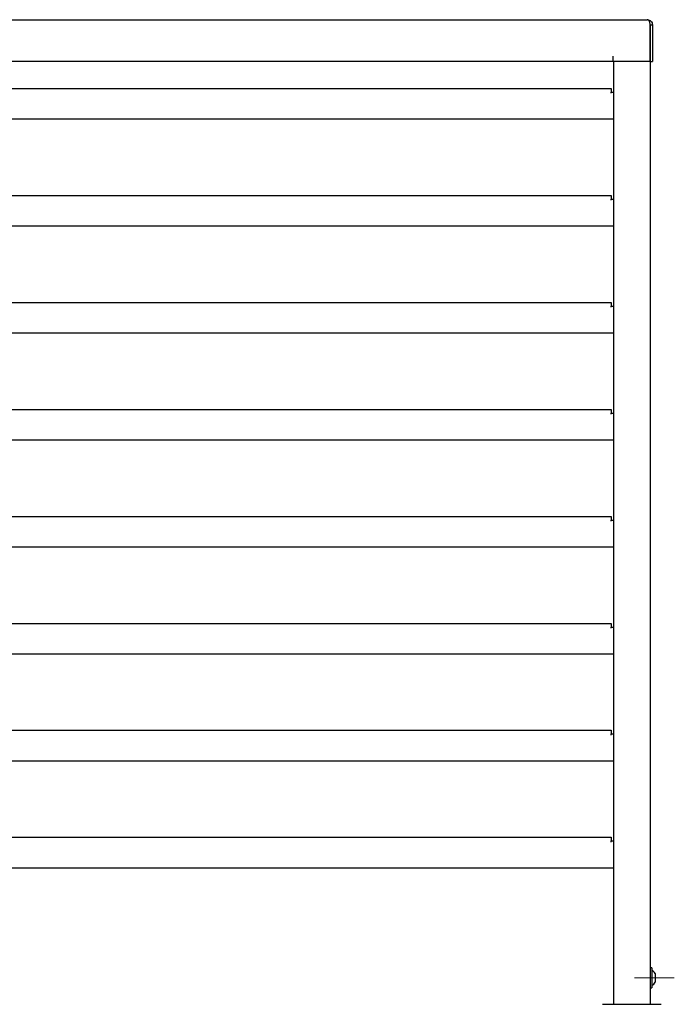
# Model space of a CAD drawing. Units: millimetres. Extents: x 0 to 210, y 0 to 297.
# Drawn here: x 154 to 176, y 218 to 251 of the extents above; entities that cross this region are included whole.
import ezdxf

# ---------------------------------------------------------------- set-up
doc = ezdxf.new("R2010")
doc.units = ezdxf.units.MM
doc.linetypes.add('CENTERX2', pattern=[20.32, 12.7, -2.54, 2.54, -2.54])

msp = doc.modelspace()

# ---------------------------------------------------------------- linework, layer by layer
at = {"color": 7, "linetype": 'Continuous', "lineweight": 25}
for p, q in [((142.34002, 251.38226), (175.04002, 251.38226)), ((175.13966, 251.20726), (175.13966, 249.95726)), ((175.13966, 251.05726), (175.14002, 251.05726)), ((175.14002, 251.20726), (175.21502, 251.20726)), ((175.14002, 249.95726), (175.14002, 251.20726)), ((175.21502, 251.20726), (175.21502, 249.95726)), ((175.21552, 250.98177), (175.21502, 250.98177)), ((175.21552, 250.96978), (175.21502, 250.96978)), ((175.21552, 250.96977), (175.21502, 250.96977)), ((175.21552, 250.96976), (175.21502, 250.96976)), ((175.21552, 250.96978), (175.21552, 250.96977)), ((175.21552, 250.96977), (175.21552, 250.96976)), ((175.21552, 250.96976), (175.21552, 250.48912)), ((175.21552, 250.36976), (175.21502, 250.36976)), ((175.21552, 250.35776), (175.21502, 250.35776)), ((173.86466, 250.13226), (173.86466, 249.95726)), ((173.86466, 249.95726), (143.51537, 249.95726)), ((175.13966, 249.95726), (173.86466, 249.95726)), ((173.89002, 249.95726), (173.89002, 217.78226)), ((175.14002, 249.95726), (175.21502, 249.95726)), ((175.14002, 249.95726), (175.14002, 217.78226)), ((143.57252, 249.03226), (173.80752, 249.03226)), ((173.80752, 249.03226), (173.80752, 248.90726)), ((173.80752, 248.86976), (173.80752, 248.90726)), ((173.80752, 248.90726), (173.89002, 248.90726)), ((173.89002, 247.98226), (143.49002, 247.98226)), ((143.57252, 245.38226), (173.80752, 245.38226)), ((173.80752, 245.38226), (173.80752, 245.25726)), ((173.80752, 245.25726), (173.89002, 245.25726)), ((173.80752, 245.21976), (173.80752, 245.25726)), ((173.89002, 244.33226), (143.49002, 244.33226)), ((143.57252, 241.73226), (173.80752, 241.73226)), ((173.80752, 241.73226), (173.80752, 241.60726)), ((173.80752, 241.56976), (173.80752, 241.60726)), ((173.80752, 241.60726), (173.89002, 241.60726)), ((173.89002, 240.68226), (143.49002, 240.68226)), ((143.57252, 238.08226), (173.80752, 238.08226)), ((173.80752, 238.08226), (173.80752, 237.95726)), ((173.80752, 237.95726), (173.89002, 237.95726)), ((173.80752, 237.91976), (173.80752, 237.95726)), ((173.89002, 237.03226), (143.49002, 237.03226)), ((143.57252, 234.43226), (173.80752, 234.43226)), ((173.80752, 234.43226), (173.80752, 234.30726)), ((173.80752, 234.26976), (173.80752, 234.30726)), ((173.80752, 234.30726), (173.89002, 234.30726)), ((173.89002, 233.38226), (143.49002, 233.38226)), ((143.57252, 230.78226), (173.80752, 230.78226)), ((173.80752, 230.78226), (173.80752, 230.65726)), ((173.80752, 230.61976), (173.80752, 230.65726)), ((173.80752, 230.65726), (173.89002, 230.65726)), ((173.89002, 229.73226), (143.49002, 229.73226)), ((143.57252, 227.13226), (173.80752, 227.13226)), ((173.80752, 227.13226), (173.80752, 227.00726)), ((173.80752, 226.96976), (173.80752, 227.00726)), ((173.80752, 227.00726), (173.89002, 227.00726)), ((173.89002, 226.08226), (143.49002, 226.08226)), ((143.57252, 223.48226), (173.80752, 223.48226)), ((173.80752, 223.48226), (173.80752, 223.35726)), ((173.80752, 223.35726), (173.89002, 223.35726)), ((173.80752, 223.31976), (173.80752, 223.35726)), ((173.89002, 222.43226), (143.49002, 222.43226)), ((175.20002, 219.02226), (175.14002, 219.02226)), ((175.20002, 219.02226), (175.20002, 218.68226)), ((175.30502, 218.83226), (175.30502, 218.68226)), ((175.20002, 218.68226), (175.20002, 218.34226)), ((175.30502, 218.68226), (175.30502, 218.53226)), ((175.14002, 218.34226), (175.20002, 218.34226)), ((173.51502, 217.78226), (175.51502, 217.78226))]:
    msp.add_line(p, q, dxfattribs=at)
at = {"color": 7, "linetype": 'CENTERX2', "lineweight": 18}
msp.add_line((175.96278, 218.68226), (174.60831, 218.68226), dxfattribs=at)
at = {"color": 7, "linetype": 'Continuous', "lineweight": 25}
for start, end in [(29.196404, 57.893865), (302.106135, 330.803596)]:
    msp.add_arc((175.03658, 218.68226), 0.3075, start, end, dxfattribs=at)
for points, knots in [([(175.13966, 251.20726), (175.13684, 251.22693), (175.1312, 251.26627), (175.11896, 251.31815), (175.0939, 251.35838), (175.06559, 251.37932), (175.04684, 251.38148), (175.04002, 251.38226)], [0, 0, 0, 0, 0.20181152, 0.40384869, 0.60488116, 0.8561838, 1, 1, 1, 1]), ([(175.06079, 251.37813), (175.07654, 251.3761), (175.11511, 251.37113), (175.16656, 251.33361), (175.20715, 251.27613), (175.21239, 251.23022), (175.21502, 251.20726)], [0, 0, 0, 0, 0.18693911, 0.4579594, 0.7289797, 1, 1, 1, 1])]:
    msp.add_open_spline(points, degree=3, knots=knots, dxfattribs=at)

doc.saveas('drawing.dxf')
